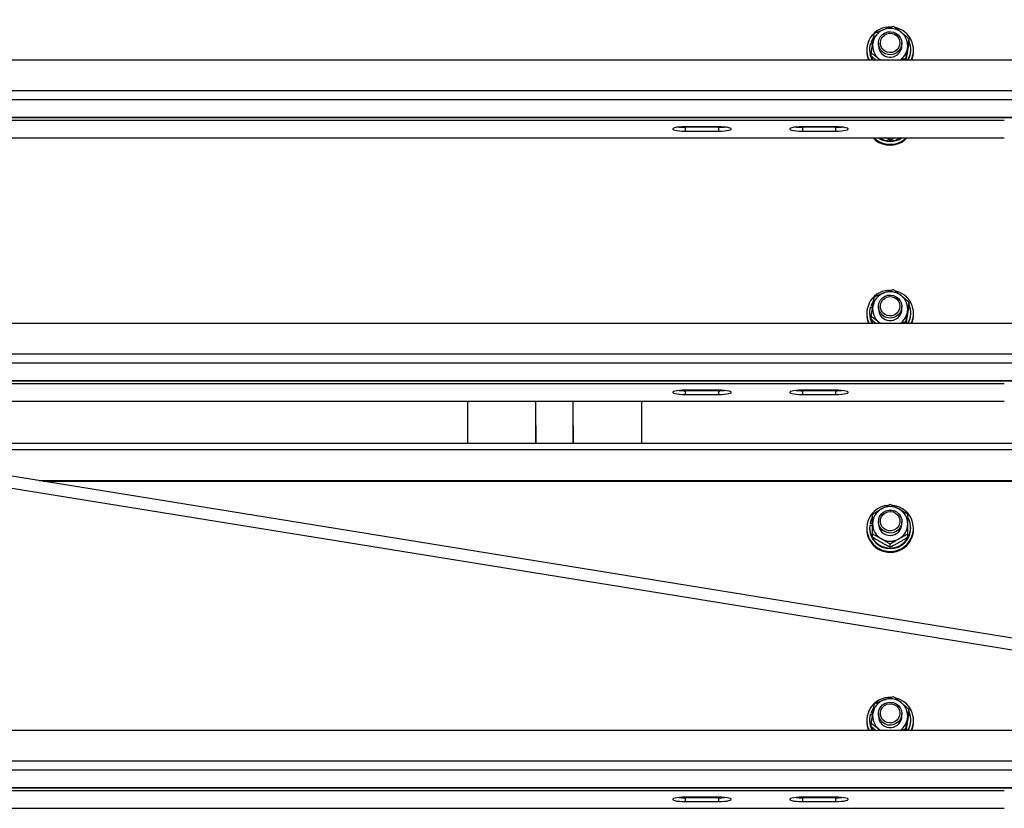
# Model space of a CAD drawing. Units: millimetres. Extents: x 14026 to 29004, y 158 to 12432.
# Drawn here: x 18456 to 18961, y 10379 to 10783 of the extents above; entities that cross this region are included whole.
import ezdxf

# ---------------------------------------------------------------- set-up
doc = ezdxf.new("R2010")
doc.units = ezdxf.units.MM

msp = doc.modelspace()

# ---------------------------------------------------------------- linework, layer by layer
at = {"color": 7, "linetype": 'Continuous', "lineweight": 25, "ltscale": 50}
for p, q in [((19451.0652066, 10387.8225289), (17004.5416255, 10783.373829)), ((16985.7453774, 10780.3348718), (19450.1075686, 10381.8994444)), ((18911.9561837, 10771.9798294), (18911.9561837, 10773.5760564)), ((18891.6953781, 10768.1950896), (18891.6953781, 10767.8304284)), ((18892.1185381, 10771.1081254), (18893.2374514, 10770.7257976)), ((18892.4627242, 10772.0850407), (18892.4627242, 10771.7203796)), ((18893.4062509, 10771.7626418), (18892.4627242, 10772.0850407)), ((18893.3497279, 10771.4172943), (18892.4627242, 10771.7203796)), ((18896.2453781, 10771.3096433), (18896.2453781, 10770.0704899)), ((18908.1692789, 10769.1323863), (18908.2453781, 10770.0704899)), ((18908.2453781, 10770.0704899), (18908.2453781, 10771.3096433)), ((18912.7953781, 10767.8304284), (18912.7953781, 10768.1950896)), ((18890.2453781, 10767.8304284), (18890.2453781, 10767.396308)), ((18892.5345725, 10764.6895231), (18892.5345725, 10766.2857501)), ((18897.1840709, 10762.695786), (18896.5650209, 10763.1956048)), ((18897.2531033, 10762.695786), (18896.5650209, 10763.1956048)), ((18910.3062748, 10762.695786), (18910.3062748, 10763.4714393)), ((18914.2453781, 10767.396308), (18914.2453781, 10767.8304284)), ((19725.7453781, 10762.695786), (17980.7453781, 10762.695786)), ((17314.7815985, 10733.214564), (19725.7453781, 10733.214564)), ((18814.2453781, 10728.5000081), (18797.2453781, 10728.5000081)), ((18797.2453781, 10728.2121973), (18797.2453781, 10726.2425818)), ((18814.2453781, 10728.2121973), (18797.2453781, 10728.2121973)), ((18814.2453781, 10728.2121973), (18814.2453781, 10726.2425818)), ((18874.2453781, 10728.5000081), (18857.2453781, 10728.5000081)), ((18857.2453781, 10728.2121973), (18857.2453781, 10726.2425818)), ((18874.2453781, 10728.2121973), (18857.2453781, 10728.2121973)), ((18874.2453781, 10728.2121973), (18874.2453781, 10726.2425818)), ((17379.223459, 10722.7956733), (18960.7453781, 10722.7956733)), ((18797.2453781, 10726.2425818), (18814.2453781, 10726.2425818)), ((18857.2453781, 10726.2425818), (18874.2453781, 10726.2425818)), ((18902.2453781, 10721.5824184), (18902.2453781, 10722.7956733)), ((18893.4062509, 10636.764031), (18892.4627242, 10637.0864299)), ((18892.4627242, 10637.0864299), (18892.4627242, 10636.7217688)), ((18911.9561837, 10636.9812187), (18911.9561837, 10638.5774457)), ((18890.2453781, 10632.8318176), (18890.2453781, 10632.3976972)), ((18891.6953781, 10633.1964788), (18891.6953781, 10632.8318176)), ((18892.1185381, 10636.1095146), (18893.2374514, 10635.7271868)), ((18893.3497279, 10636.4186835), (18892.4627242, 10636.7217688)), ((18896.2453781, 10636.3110325), (18896.2453781, 10635.0718791)), ((18908.1692789, 10634.1337756), (18908.2453781, 10635.0718791)), ((18908.2453781, 10635.0718791), (18908.2453781, 10636.3110325)), ((18912.7953781, 10632.8318176), (18912.7953781, 10633.1964788)), ((18914.2453781, 10632.3976972), (18914.2453781, 10632.8318176)), ((19722.2453781, 10627.6971752), (17967.4169958, 10627.6971752)), ((18892.5345725, 10629.6909123), (18892.5345725, 10631.2871393)), ((18897.1699519, 10627.7085748), (18896.5650209, 10628.196994)), ((18897.2531033, 10627.6971752), (18896.5650209, 10628.196994)), ((18910.3062748, 10627.6971752), (18910.3062748, 10628.4728286)), ((18149.7612449, 10598.2159532), (19722.2453781, 10598.2159532)), ((18814.2453781, 10593.5013973), (18797.2453781, 10593.5013973)), ((18797.2453781, 10593.2135865), (18797.2453781, 10591.243971)), ((18814.2453781, 10593.2135865), (18797.2453781, 10593.2135865)), ((18814.2453781, 10593.2135865), (18814.2453781, 10591.243971)), ((18874.2453781, 10593.5013973), (18857.2453781, 10593.5013973)), ((18857.2453781, 10593.2135865), (18857.2453781, 10591.243971)), ((18874.2453781, 10593.2135865), (18857.2453781, 10593.2135865)), ((18874.2453781, 10593.2135865), (18874.2453781, 10591.243971)), ((18214.2031054, 10587.7970626), (18960.7453781, 10587.7970626)), ((18685.7453781, 10566.157529), (18685.7453781, 10587.7970626)), ((18720.6453781, 10566.157529), (18720.6453781, 10587.7970626)), ((18739.8453781, 10566.157529), (18739.8453781, 10587.7970626)), ((18774.7453781, 10587.7970626), (18774.7453781, 10566.157529)), ((18797.2453781, 10591.243971), (18814.2453781, 10591.243971)), ((18857.2453781, 10591.243971), (18874.2453781, 10591.243971)), ((18720.6453781, 10575.2807438), (18720.7453781, 10575.2807438)), ((18720.7453781, 10575.2807438), (18720.7453781, 10566.157529)), ((18739.7453781, 10575.2807438), (18739.7453781, 10566.157529)), ((18739.8453781, 10575.2807438), (18739.7453781, 10575.2807438)), ((19722.2453781, 10566.157529), (18348.0457426, 10566.157529)), ((19722.2453781, 10547.0951976), (18465.9481313, 10547.0951976)), ((19722.2453781, 10546.7479013), (18468.0961933, 10546.7479013)), ((18896.2453781, 10526.1648224), (18896.2453781, 10524.925669)), ((18908.2453781, 10524.925669), (18908.2453781, 10526.1648224)), ((18890.2453781, 10522.6856075), (18890.2453781, 10522.251487)), ((18891.6953781, 10523.0502687), (18891.6953781, 10522.6856075)), ((18891.7773633, 10524.3430204), (18893.2453781, 10524.0881023)), ((18891.9596939, 10525.361359), (18891.9596939, 10524.9966978)), ((18893.2453781, 10525.1381023), (18891.9596939, 10525.361359)), ((18893.2453781, 10524.7734411), (18891.9596939, 10524.9966978)), ((18912.7953781, 10522.6856075), (18912.7953781, 10523.0502687)), ((18914.2453781, 10522.251487), (18914.2453781, 10522.6856075)), ((18893.2453781, 10518.0726441), (18893.2453781, 10519.6688711)), ((18911.2453781, 10518.0726441), (18911.2453781, 10519.6688711)), ((18902.2453781, 10512.9554329), (18902.2453781, 10514.5516599)), ((18892.1185381, 10427.4825292), (18893.2374514, 10427.1002014)), ((18893.4062509, 10428.1370456), (18892.4627242, 10428.4594445)), ((18892.4627242, 10428.4594445), (18892.4627242, 10428.0947833)), ((18893.3497279, 10427.791698), (18892.4627242, 10428.0947833)), ((18896.2453781, 10427.6840471), (18896.2453781, 10426.4448937)), ((18908.1692789, 10425.5067901), (18908.2453781, 10426.4448937)), ((18908.2453781, 10426.4448937), (18908.2453781, 10427.6840471)), ((18911.9561837, 10428.3542332), (18911.9561837, 10429.9504602)), ((18890.2453781, 10424.2048322), (18890.2453781, 10423.7707117)), ((18891.6953781, 10424.5694934), (18891.6953781, 10424.2048322)), ((18892.5345725, 10421.0639268), (18892.5345725, 10422.6601538)), ((18912.7953781, 10424.2048322), (18912.7953781, 10424.5694934)), ((18914.2453781, 10423.7707117), (18914.2453781, 10424.2048322)), ((19220.2028637, 10419.0701898), (17980.7453781, 10419.0701898)), ((18897.1840709, 10419.0701898), (18896.5650209, 10419.5700085)), ((18897.2531033, 10419.0701898), (18896.5650209, 10419.5700085)), ((18910.3062748, 10419.0701898), (18910.3062748, 10419.8458431)), ((16020.7453781, 10389.5889678), (19402.5471128, 10389.5889678)), ((17000.7453781, 10388.2605513), (18960.7453781, 10388.2605513)), ((18814.2453781, 10384.8744119), (18797.2453781, 10384.8744119)), ((18874.2453781, 10384.8744119), (18857.2453781, 10384.8744119)), ((18797.2453781, 10384.5866011), (18797.2453781, 10382.6169856)), ((18814.2453781, 10384.5866011), (18797.2453781, 10384.5866011)), ((18797.2453781, 10382.6169856), (18814.2453781, 10382.6169856)), ((18814.2453781, 10384.5866011), (18814.2453781, 10382.6169856)), ((18857.2453781, 10384.5866011), (18857.2453781, 10382.6169856)), ((18874.2453781, 10384.5866011), (18857.2453781, 10384.5866011)), ((18857.2453781, 10382.6169856), (18874.2453781, 10382.6169856)), ((18874.2453781, 10384.5866011), (18874.2453781, 10382.6169856)), ((17000.7453781, 10379.2308461), (18960.7453781, 10379.2308461)), ((17000.7453781, 10379.1700771), (18960.7453781, 10379.1700771))]:
    msp.add_line(p, q, dxfattribs=at)
at = {"color": 8, "linetype": 'Continuous', "lineweight": 25, "ltscale": 50}
for p, q in [((19725.7453781, 10746.9388619), (17980.7453781, 10746.9388619)), ((19725.7453781, 10742.3050382), (17980.7453781, 10742.3050382)), ((19725.7453781, 10733.275333), (17980.7453781, 10733.275333)), ((17322.9979845, 10731.8861476), (18960.7453781, 10731.8861476)), ((17378.8475969, 10722.8564423), (18960.7453781, 10722.8564423)), ((19722.2453781, 10611.9402512), (18064.8751162, 10611.9402512)), ((19722.2453781, 10607.3064274), (18093.5357703, 10607.3064274)), ((19722.2453781, 10598.2767222), (18149.3853828, 10598.2767222)), ((18157.9776308, 10596.8875368), (18960.7453781, 10596.8875368)), ((18213.8272432, 10587.8578315), (18960.7453781, 10587.8578315)), ((19722.2453781, 10562.8521217), (18368.4900108, 10562.8521217)), ((19317.6609841, 10403.3132657), (17980.7453781, 10403.3132657)), ((19346.3216383, 10398.679442), (17980.7453781, 10398.679442)), ((19402.1712507, 10389.6497367), (17980.7453781, 10389.6497367))]:
    msp.add_line(p, q, dxfattribs=at)
at = {"color": 7, "linetype": 'Continuous', "lineweight": 25, "ltscale": 50, "flags": 128}
for points in [[(18893.7049309, 10774.2948), (18893.3697963, 10773.8116502), (18892.4627242, 10772.0850407)], [(18908.2446945, 10771.3988383), (18908.078739, 10769.9267332), (18907.546252, 10768.5415213), (18906.6806916, 10767.3302408), (18905.5364442, 10766.3690007), (18904.185407, 10765.7181994), (18902.7124706, 10765.4187291), (18901.2101851, 10765.4894065), (18899.7729445, 10765.9257909), (18898.4910561, 10766.7004625), (18897.4450655, 10767.7647459), (18896.7006962, 10769.0517682), (18896.3047197, 10770.4806612), (18896.2820166, 10771.9616421), (18896.6340134, 10773.4016555), (18897.3385929, 10774.7102201), (18898.3514838, 10775.805114), (18899.6090423, 10776.6175409), (18901.0322516, 10777.0964531), (18902.531686, 10777.2117588), (18904.0131307, 10776.9562128), (18905.3835009, 10776.3458721), (18906.5566914, 10775.4190866), (18907.4589862, 10774.2340897), (18908.0336908, 10772.8653391), (18908.2446945, 10771.3988383)], [(18907.2808043, 10771.5519045), (18907.1145868, 10770.2112259), (18906.5872423, 10768.964427), (18905.7378817, 10767.903977), (18904.629498, 10767.1085249), (18903.3442951, 10766.6370655), (18901.9775905, 10766.5245649), (18900.6307465, 10766.7793667), (18899.4036523, 10767.3825735), (18898.387316, 10768.2894481), (18897.6571144, 10769.4327319), (18897.2672034, 10770.7276326), (18897.2465008, 10772.0781135), (18897.5965421, 10773.3840156), (18898.2913663, 10774.5484859), (18899.2794415, 10775.4851612), (18900.4874866, 10776.1245725), (18901.8259064, 10776.4192976), (18903.1954366, 10776.347478), (18904.4945053, 10775.9144404), (18905.6267665, 10775.1523011), (18906.5082456, 10774.1175845), (18907.0735673, 10772.8870308), (18907.2808043, 10771.5519045)], [(18797.2453781, 10728.5000081), (18795.6898263, 10728.4672097), (18794.2246775, 10728.3707208), (18792.9350808, 10728.2161489), (18791.895983, 10728.0124771), (18791.1677725, 10727.7715421), (18790.7927704, 10727.5073463), (18790.7927704, 10727.2352436), (18791.1677725, 10726.9710477), (18791.895983, 10726.7301128), (18792.9350808, 10726.526441), (18794.2246775, 10726.3718691), (18795.6898263, 10726.2753801), (18797.2453781, 10726.2425818)], [(18814.2453781, 10726.2425818), (18815.8009299, 10726.2753801), (18817.2660787, 10726.3718691), (18818.5556754, 10726.526441), (18819.5947732, 10726.7301128), (18820.3229837, 10726.9710477), (18820.6979858, 10727.2352436), (18820.6979858, 10727.5073463), (18820.3229837, 10727.7715421), (18819.5947732, 10728.0124771), (18818.5556754, 10728.2161489), (18817.2660787, 10728.3707208), (18815.8009299, 10728.4672097), (18814.2453781, 10728.5000081)], [(18857.2453781, 10728.5000081), (18855.6898263, 10728.4672097), (18854.2246775, 10728.3707208), (18852.9350808, 10728.2161489), (18851.895983, 10728.0124771), (18851.1677725, 10727.7715421), (18850.7927704, 10727.5073463), (18850.7927704, 10727.2352436), (18851.1677725, 10726.9710477), (18851.895983, 10726.7301128), (18852.9350808, 10726.526441), (18854.2246775, 10726.3718691), (18855.6898263, 10726.2753801), (18857.2453781, 10726.2425818)], [(18874.2453781, 10726.2425818), (18875.8009299, 10726.2753801), (18877.2660787, 10726.3718691), (18878.5556754, 10726.526441), (18879.5947732, 10726.7301128), (18880.3229837, 10726.9710477), (18880.6979858, 10727.2352436), (18880.6979858, 10727.5073463), (18880.3229837, 10727.7715421), (18879.5947732, 10728.0124771), (18878.5556754, 10728.2161489), (18877.2660787, 10728.3707208), (18875.8009299, 10728.4672097), (18874.2453781, 10728.5000081)], [(18893.4911152, 10722.7956733), (18894.7605561, 10721.6413412), (18896.5030228, 10720.501694)], [(18893.9263163, 10722.7956733), (18894.7605561, 10722.0754616), (18896.5030228, 10720.9358145)], [(18908.2446945, 10636.4002276), (18908.078739, 10634.9281224), (18907.546252, 10633.5429105), (18906.6806916, 10632.33163), (18905.5364442, 10631.3703899), (18904.185407, 10630.7195886), (18902.7124706, 10630.4201183), (18901.2101851, 10630.4907958), (18899.7729445, 10630.9271801), (18898.4910561, 10631.7018517), (18897.4450655, 10632.7661351), (18896.7006962, 10634.0531575), (18896.3047197, 10635.4820504), (18896.2820166, 10636.9630313), (18896.6340134, 10638.4030447), (18897.3385929, 10639.7116094), (18898.3514838, 10640.8065032), (18899.6090423, 10641.6189301), (18901.0322516, 10642.0978423), (18902.531686, 10642.213148), (18904.0131307, 10641.957602), (18905.3835009, 10641.3472613), (18906.5566914, 10640.4204758), (18907.4589862, 10639.2354789), (18908.0336908, 10637.8667283), (18908.2446945, 10636.4002276)], [(18893.7049309, 10639.2961892), (18893.3697963, 10638.8130394), (18892.4627242, 10637.0864299)], [(18907.2808043, 10636.5532937), (18907.1145868, 10635.2126151), (18906.5872423, 10633.9658162), (18905.7378817, 10632.9053663), (18904.629498, 10632.1099141), (18903.3442951, 10631.6384547), (18901.9775905, 10631.5259541), (18900.6307465, 10631.7807559), (18899.4036523, 10632.3839627), (18898.387316, 10633.2908374), (18897.6571144, 10634.4341211), (18897.2672034, 10635.7290219), (18897.2465008, 10637.0795028), (18897.5965421, 10638.3854048), (18898.2913663, 10639.5498752), (18899.2794415, 10640.4865504), (18900.4874866, 10641.1259617), (18901.8259064, 10641.4206868), (18903.1954366, 10641.3488673), (18904.4945053, 10640.9158296), (18905.6267665, 10640.1536903), (18906.5082456, 10639.1189737), (18907.0735673, 10637.88842), (18907.2808043, 10636.5532937)], [(18797.2453781, 10593.5013973), (18795.6898263, 10593.468599), (18794.2246775, 10593.37211), (18792.9350808, 10593.2175381), (18791.895983, 10593.0138663), (18791.1677725, 10592.7729314), (18790.7927704, 10592.5087355), (18790.7927704, 10592.2366328), (18791.1677725, 10591.972437), (18791.895983, 10591.731502), (18792.9350808, 10591.5278302), (18794.2246775, 10591.3732583), (18795.6898263, 10591.2767694), (18797.2453781, 10591.243971)], [(18814.2453781, 10591.243971), (18815.8009299, 10591.2767694), (18817.2660787, 10591.3732583), (18818.5556754, 10591.5278302), (18819.5947732, 10591.731502), (18820.3229837, 10591.972437), (18820.6979858, 10592.2366328), (18820.6979858, 10592.5087355), (18820.3229837, 10592.7729314), (18819.5947732, 10593.0138663), (18818.5556754, 10593.2175381), (18817.2660787, 10593.37211), (18815.8009299, 10593.468599), (18814.2453781, 10593.5013973)], [(18857.2453781, 10593.5013973), (18855.6898263, 10593.468599), (18854.2246775, 10593.37211), (18852.9350808, 10593.2175381), (18851.895983, 10593.0138663), (18851.1677725, 10592.7729314), (18850.7927704, 10592.5087355), (18850.7927704, 10592.2366328), (18851.1677725, 10591.972437), (18851.895983, 10591.731502), (18852.9350808, 10591.5278302), (18854.2246775, 10591.3732583), (18855.6898263, 10591.2767694), (18857.2453781, 10591.243971)], [(18874.2453781, 10591.243971), (18875.8009299, 10591.2767694), (18877.2660787, 10591.3732583), (18878.5556754, 10591.5278302), (18879.5947732, 10591.731502), (18880.3229837, 10591.972437), (18880.6979858, 10592.2366328), (18880.6979858, 10592.5087355), (18880.3229837, 10592.7729314), (18879.5947732, 10593.0138663), (18878.5556754, 10593.2175381), (18877.2660787, 10593.37211), (18875.8009299, 10593.468599), (18874.2453781, 10593.5013973)], [(18908.1542246, 10527.1908828), (18908.2276946, 10525.7115014), (18907.9252737, 10524.2606038), (18907.265964, 10522.9293553), (18906.2911924, 10521.8014031), (18905.0622075, 10520.9476206), (18903.6562308, 10520.421654), (18902.161605, 10520.2565518), (18900.672243, 10520.462688), (18899.2817269, 10521.0271103), (18898.0774279, 10521.9143539), (18897.1350165, 10523.0686701), (18896.5137079, 10524.4175289), (18896.2525413, 10525.8761766), (18896.3679266, 10527.352961), (18896.8526138, 10528.7550902), (18897.6761483, 10529.9944634), (18898.7867842, 10530.9932062), (18900.1147363, 10531.6885638), (18901.5765645, 10532.0368445), (18903.0804167, 10532.0161644), (18904.5318004, 10531.627823), (18905.8395197, 10530.8962212), (18906.9214059, 10529.8673281), (18907.7094801, 10528.6057931), (18908.1542246, 10527.1908828)], [(18907.2048699, 10527.1934259), (18907.2568937, 10525.8437632), (18906.9372363, 10524.5303271), (18906.2696052, 10523.350529), (18905.3035156, 10522.3918693), (18904.110618, 10521.7254473), (18902.779384, 10521.4006885), (18901.4085452, 10521.4416787), (18900.0997706, 10521.845378), (18898.9501258, 10522.5818458), (18898.0448748, 10523.5964616), (18897.4511559, 10524.813976), (18897.2130026, 10526.1440916), (18897.3480775, 10527.4881598), (18897.8463628, 10528.7464971), (18898.6709029, 10529.8257785), (18899.7605455, 10530.6459586), (18901.0344768, 10531.1462083), (18902.3982151, 10531.2894266), (18903.7506182, 10531.0649914), (18904.9913845, 10530.4895481), (18906.028492, 10529.6057748), (18906.7850234, 10528.4792169), (18907.2048699, 10527.1934259)], [(18893.199059, 10528.3961159), (18892.5769118, 10527.2078908), (18891.9596939, 10525.361359)], [(18893.7049309, 10430.6692038), (18893.3697963, 10430.186054), (18892.4627242, 10428.4594445)], [(18908.2446945, 10427.7732421), (18908.078739, 10426.3011369), (18907.546252, 10424.9159251), (18906.6806916, 10423.7046445), (18905.5364442, 10422.7434045), (18904.185407, 10422.0926032), (18902.7124706, 10421.7931328), (18901.2101851, 10421.8638103), (18899.7729445, 10422.3001947), (18898.4910561, 10423.0748663), (18897.4450655, 10424.1391497), (18896.7006962, 10425.426172), (18896.3047197, 10426.8550649), (18896.2820166, 10428.3360458), (18896.6340134, 10429.7760593), (18897.3385929, 10431.0846239), (18898.3514838, 10432.1795178), (18899.6090423, 10432.9919447), (18901.0322516, 10433.4708569), (18902.531686, 10433.5861625), (18904.0131307, 10433.3306165), (18905.3835009, 10432.7202758), (18906.5566914, 10431.7934904), (18907.4589862, 10430.6084935), (18908.0336908, 10429.2397428), (18908.2446945, 10427.7732421)], [(18907.2808043, 10427.9263083), (18907.1145868, 10426.5856297), (18906.5872423, 10425.3388307), (18905.7378817, 10424.2783808), (18904.629498, 10423.4829286), (18903.3442951, 10423.0114692), (18901.9775905, 10422.8989686), (18900.6307465, 10423.1537705), (18899.4036523, 10423.7569773), (18898.387316, 10424.6638519), (18897.6571144, 10425.8071357), (18897.2672034, 10427.1020364), (18897.2465008, 10428.4525173), (18897.5965421, 10429.7584193), (18898.2913663, 10430.9228897), (18899.2794415, 10431.859565), (18900.4874866, 10432.4989763), (18901.8259064, 10432.7937014), (18903.1954366, 10432.7218818), (18904.4945053, 10432.2888442), (18905.6267665, 10431.5267048), (18906.5082456, 10430.4919882), (18907.0735673, 10429.2614345), (18907.2808043, 10427.9263083)], [(18797.2453781, 10384.8744119), (18795.6898263, 10384.8416135), (18794.2246775, 10384.7451246), (18792.9350808, 10384.5905526), (18791.895983, 10384.3868809), (18791.1677725, 10384.1459459), (18790.7927704, 10383.88175), (18790.7927704, 10383.6096474), (18791.1677725, 10383.3454515), (18791.895983, 10383.1045166), (18792.9350808, 10382.9008448), (18794.2246775, 10382.7462728), (18795.6898263, 10382.6497839), (18797.2453781, 10382.6169856)], [(18814.2453781, 10382.6169856), (18815.8009299, 10382.6497839), (18817.2660787, 10382.7462728), (18818.5556754, 10382.9008448), (18819.5947732, 10383.1045166), (18820.3229837, 10383.3454515), (18820.6979858, 10383.6096474), (18820.6979858, 10383.88175), (18820.3229837, 10384.1459459), (18819.5947732, 10384.3868809), (18818.5556754, 10384.5905526), (18817.2660787, 10384.7451246), (18815.8009299, 10384.8416135), (18814.2453781, 10384.8744119)], [(18857.2453781, 10384.8744119), (18855.6898263, 10384.8416135), (18854.2246775, 10384.7451246), (18852.9350808, 10384.5905526), (18851.895983, 10384.3868809), (18851.1677725, 10384.1459459), (18850.7927704, 10383.88175), (18850.7927704, 10383.6096474), (18851.1677725, 10383.3454515), (18851.895983, 10383.1045166), (18852.9350808, 10382.9008448), (18854.2246775, 10382.7462728), (18855.6898263, 10382.6497839), (18857.2453781, 10382.6169856)], [(18874.2453781, 10382.6169856), (18875.8009299, 10382.6497839), (18877.2660787, 10382.7462728), (18878.5556754, 10382.9008448), (18879.5947732, 10383.1045166), (18880.3229837, 10383.3454515), (18880.6979858, 10383.6096474), (18880.6979858, 10383.88175), (18880.3229837, 10384.1459459), (18879.5947732, 10384.3868809), (18878.5556754, 10384.5905526), (18877.2660787, 10384.7451246), (18875.8009299, 10384.8416135), (18874.2453781, 10384.8744119)]]:
    msp.add_lwpolyline(points, dxfattribs=at)
at = {"color": 7, "linetype": 'Continuous', "lineweight": 25, "ltscale": 2500}
for centre, radius, start, end in [((18902.1088526, 10767.8172603), 11.8369213, 87.224174161, 205.637089918), ((18902.1333173, 10770.0124555), 8.8952897, 110.350417264, 170.519307215), ((18902.2440426, 10769.8264331), 9.1082911, 51.406312327, 110.596520774), ((18902.4288949, 10767.8194678), 11.7955325, 334.254483295, 76.744572802), ((18902.4476596, 10770.0637821), 8.7957737, 350.838477316, 51.478540135), ((18901.9577198, 10768.1950861), 10.2613496, 163.507811728, 212.406573838), ((18902.0430966, 10770.0771977), 8.7957737, 170.838477316, 231.478540135), ((18902.2506151, 10770.1516387), 6.0057852, 180.774190478, 350.228940069), ((18902.3847358, 10770.1160841), 8.8663199, 303.184913857, 350.569544948), ((18902.5360007, 10768.1943535), 10.2584544, 327.588007836, 23.32339043), ((18901.9117163, 10767.3990999), 11.6663386, 180.013711932, 203.775407152), ((18901.9660724, 10767.8352696), 10.2706954, 180.027006888, 210.026645374), ((18902.5275172, 10767.834509), 10.2678617, 329.96911767, 359.977230068), ((18902.5794959, 10767.3990039), 11.6658825, 336.224121639, 359.986759277), ((18797.1193562, 10760.5487053), 32.3367535, 264.587976574, 270.223292156), ((18814.3714, 10760.5487053), 32.3367535, 269.776707844, 275.412023415), ((18857.1193562, 10760.5487053), 32.3367536, 264.587976577, 270.223292154), ((18874.3714, 10760.5487053), 32.3367535, 269.776707843, 275.412023432), ((18902.2453781, 10731.5990283), 10.6774691, 235.535761042, 304.464238958), ((18902.242955, 10731.624627), 12.1324991, 241.764035959, 313.305155039), ((18902.2422853, 10731.1849824), 12.1273156, 241.754475737, 316.229643145), ((18902.2453781, 10731.9693583), 10.682882, 239.174010122, 300.825989878), ((18902.1088526, 10632.8186495), 11.8369213, 87.224174161, 205.637089918), ((18902.1333173, 10635.0138447), 8.8952897, 110.350417264, 170.519307215), ((18902.2440426, 10634.8278223), 9.1082911, 51.406312327, 110.596520774), ((18902.4288949, 10632.820857), 11.7955325, 334.254483295, 76.744572802), ((18902.4476596, 10635.0651713), 8.7957737, 350.838477316, 51.478540135), ((18902.5360007, 10633.1957427), 10.2584544, 327.588007836, 23.32339043), ((18901.9117163, 10632.4004892), 11.6663386, 180.013711932, 203.775407152), ((18901.9660724, 10632.8366588), 10.2706954, 180.027006888, 210.026645374), ((18901.9577198, 10633.1964753), 10.2613496, 163.507811728, 212.406573838), ((18902.0430966, 10635.0785869), 8.7957737, 170.838477315, 231.478540135), ((18902.2506151, 10635.1530279), 6.0057852, 180.774190478, 350.228940069), ((18902.3847358, 10635.1174733), 8.8663199, 303.184913857, 350.569544948), ((18902.5275172, 10632.8358982), 10.2678617, 329.96911767, 359.977230068), ((18902.5794959, 10632.4003931), 11.6658825, 336.224121639, 359.986759277), ((18797.1193562, 10625.5500945), 32.3367535, 264.587976571, 270.223292156), ((18814.3714, 10625.5500945), 32.3367535, 269.776707843, 275.412023441), ((18857.1193562, 10625.5500945), 32.3367536, 264.587976579, 270.223292154), ((18874.3714, 10625.5500945), 32.3367535, 269.776707843, 275.412023437), ((18902.0525306, 10522.7037831), 11.7835524, 94.847017595, 241.90377781), ((18902.0861879, 10524.8996701), 8.8408481, 119.405983434, 179.831506281), ((18902.3207299, 10522.6400466), 11.8566341, 240.61530291, 83.362780104), ((18902.2453781, 10524.6716889), 9.1176575, 60.425962562, 119.574037438), ((18902.4045683, 10524.8996701), 8.8408481, 0.168493719, 60.594016566), ((18902.2169202, 10523.0928694), 10.5141441, 173.171271805, 29.289650844), ((18902.0418017, 10522.290035), 11.7964866, 180.187228427, 241.99634802), ((18902.2453781, 10522.8032152), 10.5506555, 180.638686897, 359.361313103), ((18902.0861879, 10524.9516678), 8.8408481, 180.168493718, 240.594016567), ((18902.2453781, 10524.9951848), 6.0004027, 180.663797334, 359.336202666), ((18902.2532038, 10522.3994198), 11.9930867, 241.349993021, 359.293247954), ((18902.4045683, 10524.9516678), 8.8408481, 299.405983433, 359.831506282), ((18902.2453781, 10525.1796491), 9.1176575, 240.425962563, 299.574037438), ((18902.1088526, 10424.191664), 11.8369213, 87.224174161, 205.637089918), ((18902.2440426, 10426.2008369), 9.1082911, 51.406312327, 110.596520774), ((18902.4288949, 10424.1938716), 11.7955325, 334.254483295, 76.744572802), ((18902.1333173, 10426.3868592), 8.8952897, 110.350417264, 170.519307215), ((18902.4476596, 10426.4381859), 8.7957737, 350.838477316, 51.478540135), ((18901.9577198, 10424.5694899), 10.2613496, 163.507811728, 212.406573839), ((18902.0430966, 10426.4516015), 8.7957737, 170.838477315, 231.478540135), ((18902.2506151, 10426.5260424), 6.0057852, 180.774190478, 350.228940069), ((18902.3847358, 10426.4904879), 8.8663199, 303.184913857, 350.569544948), ((18902.5360007, 10424.5687572), 10.2584544, 327.588007836, 23.32339043), ((18901.9117163, 10423.7735037), 11.6663386, 180.013711932, 203.775407152), ((18901.9660724, 10424.2096734), 10.2706954, 180.027006888, 210.026645374), ((18902.5275172, 10424.2089127), 10.2678617, 329.96911767, 359.977230068), ((18902.5794959, 10423.7734077), 11.6658825, 336.224121639, 359.986759277), ((18797.1193562, 10416.923109), 32.3367535, 264.587976565, 270.223292156), ((18814.3714, 10416.923109), 32.3367535, 269.776707843, 275.412023437), ((18857.1193562, 10416.923109), 32.3367536, 264.587976565, 270.223292155), ((18874.3714, 10416.923109), 32.3367535, 269.776707844, 275.41202342)]:
    msp.add_arc(centre, radius, start, end, dxfattribs=at)
at = {"color": 7, "linetype": 'Continuous', "lineweight": 25, "ltscale": 50}
for points, knots in [([(18894.1844814, 10776.3903672), (18894.4781656, 10776.5157563), (18895.0798194, 10776.7726337), (18896.241712, 10777.2562667), (18897.5675294, 10777.7923463), (18898.5864109, 10778.1799983), (18899.0398842, 10778.3525304)], [0, 0, 0, 0, 0.1854896122, 0.3800018454, 0.7240576018, 1, 1, 1, 1]), ([(18899.0398842, 10778.3525304), (18899.1549847, 10778.3955797), (18899.5658504, 10778.5492493), (18900.2729834, 10778.8073233), (18901.4684659, 10779.2308988), (18902.6804167, 10779.6418451), (18903.5819494, 10779.9339842), (18903.895287, 10780.0355203)], [0, 0, 0, 0, 0.0700593921, 0.2500857544, 0.4307360351, 0.802146114, 1, 1, 1, 1]), ([(18903.895287, 10780.0355203), (18904.1264373, 10779.8646688), (18904.6906171, 10779.4476631), (18905.8130087, 10778.6023968), (18906.9316187, 10777.7383602), (18907.7098104, 10777.1176136), (18907.9257353, 10776.9453751)], [0, 0, 0, 0, 0.1759071363, 0.429345205, 0.8416603699, 1, 1, 1, 1]), ([(18893.359527, 10771.4776453), (18893.3969585, 10771.7063528), (18893.4718971, 10772.1642298), (18893.6480229, 10773.2292953), (18893.8878893, 10774.660508), (18894.0852881, 10775.8118271), (18894.1844814, 10776.3903672)], [0, 0, 0, 0, 0.1340924544, 0.2684557517, 0.6323976274, 1, 1, 1, 1]), ([(18907.9257353, 10776.9453751), (18908.0212769, 10776.8686544), (18908.5886495, 10776.4130494), (18909.3925238, 10775.7535303), (18910.3279328, 10774.9697117), (18911.1076703, 10774.3081806), (18911.6470952, 10773.8427477), (18911.9561837, 10773.5760564)], [0, 0, 0, 0, 0.0700609283, 0.4160562778, 0.5898887707, 0.7650077773, 1, 1, 1, 1]), ([(18911.1312292, 10768.6633346), (18911.1686594, 10768.8920315), (18911.2435952, 10769.3498874), (18911.3690072, 10770.1083123), (18911.507231, 10770.9369491), (18911.6578768, 10771.8306658), (18911.8077872, 10772.7122688), (18911.9066875, 10773.2879488), (18911.9561837, 10773.5760564)], [0, 0, 0, 0, 0.1340638592, 0.2683985036, 0.4501242028, 0.6323947496, 0.8160265003, 1, 1, 1, 1]), ([(18892.5345725, 10766.2857501), (18892.5691233, 10766.5079648), (18892.6382512, 10766.9525634), (18892.7580254, 10767.7180303), (18892.894187, 10768.5826163), (18893.047611, 10769.5476223), (18893.202927, 10770.515428), (18893.3072623, 10771.1565091), (18893.359527, 10771.4776453)], [0, 0, 0, 0, 0.1285438907, 0.2571855211, 0.4415228152, 0.6263237444, 0.8128146989, 1, 1, 1, 1]), ([(18910.3062748, 10763.4714393), (18910.3408256, 10763.6936541), (18910.4099535, 10764.1382527), (18910.5297277, 10764.9037195), (18910.6658893, 10765.7683056), (18910.8193133, 10766.7333115), (18910.9746293, 10767.7011173), (18911.0789646, 10768.3421984), (18911.1312292, 10768.6633346)], [0, 0, 0, 0, 0.1285438907, 0.2571855211, 0.4415228152, 0.6263237444, 0.8128146989, 1, 1, 1, 1]), ([(18911.1312292, 10766.7879342), (18911.1686594, 10767.0177075), (18911.2435952, 10767.4777181), (18911.3690072, 10768.2554273), (18911.507231, 10769.1198508), (18911.6578768, 10770.0713499), (18911.8077872, 10771.025953), (18911.9066875, 10771.6616736), (18911.9561837, 10771.9798294)], [0, 0, 0, 0, 0.1340638592, 0.2683985036, 0.4501242028, 0.6323947496, 0.8160265003, 1, 1, 1, 1]), ([(18896.5650209, 10763.1956048), (18896.4694731, 10763.2720154), (18896.1217845, 10763.5500657), (18895.2683792, 10764.2229381), (18894.0092811, 10765.1919802), (18893.0269778, 10765.9205403), (18892.5345725, 10766.2857501)], [0, 0, 0, 0, 0.07006746, 0.2549683221, 0.6265333563, 1, 1, 1, 1]), ([(18894.8809139, 10762.695786), (18894.8764328, 10762.6994572), (18894.6356407, 10762.8967286), (18894.1634194, 10763.2967048), (18893.3828756, 10763.9571036), (18892.8435844, 10764.4227242), (18892.5345725, 10764.6895231)], [0, 0, 0, 0, 0.00561327925, 0.30162934381, 0.59983618832, 1, 1, 1, 1]), ([(18910.3062748, 10763.4714393), (18909.9168165, 10763.3456826), (18909.1536165, 10763.099244), (18908.3704577, 10762.8284129), (18907.9869421, 10762.695786)], [0, 0, 0, 0, 0.5102965381, 1, 1, 1, 1]), ([(18910.4340342, 10762.6200654), (18910.4609013, 10762.7772535), (18910.5376915, 10763.2265201), (18910.6659187, 10763.9834612), (18910.8193054, 10764.8973112), (18910.9746313, 10765.8320264), (18911.0789653, 10766.4689038), (18911.1312292, 10766.7879342)], [0, 0, 0, 0, 0.1178178663, 0.3367407226, 0.5562142017, 0.7776947906, 1, 1, 1, 1]), ([(18902.2453781, 10721.5824184), (18901.9871442, 10721.715113), (18901.3568601, 10722.0389872), (18900.5879569, 10722.4382582), (18900.0693527, 10722.7219392), (18899.9345576, 10722.7956733)], [0, 0, 0, 0, 0.3393574367, 0.8282863979, 1, 1, 1, 1]), ([(18904.5599095, 10722.7956733), (18904.0771481, 10722.537827), (18903.297195, 10722.1212484), (18902.5355817, 10721.7310853), (18902.2453781, 10721.5824184)], [0, 0, 0, 0, 0.6189620742, 1, 1, 1, 1]), ([(18894.1844814, 10641.3917564), (18894.4781656, 10641.5171455), (18895.0798194, 10641.7740229), (18896.241712, 10642.2576559), (18897.5675294, 10642.7937355), (18898.5864109, 10643.1813875), (18899.0398842, 10643.3539196)], [0, 0, 0, 0, 0.1854896122, 0.3800018454, 0.7240576018, 1, 1, 1, 1]), ([(18899.0398842, 10643.3539196), (18899.1549847, 10643.3969689), (18899.5658504, 10643.5506386), (18900.2729834, 10643.8087125), (18901.4684659, 10644.2322881), (18902.6804167, 10644.6432343), (18903.5819494, 10644.9353734), (18903.895287, 10645.0369096)], [0, 0, 0, 0, 0.07005939214, 0.25008575435, 0.43073603511, 0.80214611404, 1, 1, 1, 1]), ([(18903.895287, 10645.0369096), (18904.1264373, 10644.866058), (18904.6906171, 10644.4490523), (18905.8130087, 10643.603786), (18906.9316187, 10642.7397494), (18907.7098104, 10642.1190029), (18907.9257353, 10641.9467643)], [0, 0, 0, 0, 0.17590713625, 0.42934520503, 0.8416603699, 1, 1, 1, 1]), ([(18893.359527, 10636.4790345), (18893.3969585, 10636.707742), (18893.4718971, 10637.165619), (18893.6480229, 10638.2306845), (18893.8878893, 10639.6618972), (18894.0852881, 10640.8132163), (18894.1844814, 10641.3917564)], [0, 0, 0, 0, 0.1340924544, 0.2684557517, 0.6323976274, 1, 1, 1, 1]), ([(18907.9257353, 10641.9467643), (18908.0212769, 10641.8700436), (18908.5886495, 10641.4144387), (18909.3925238, 10640.7549195), (18910.3279328, 10639.9711009), (18911.1076703, 10639.3095698), (18911.6470952, 10638.844137), (18911.9561837, 10638.5774457)], [0, 0, 0, 0, 0.0700609283, 0.4160562778, 0.5898887707, 0.7650077773, 1, 1, 1, 1]), ([(18911.1312292, 10633.6647238), (18911.1686594, 10633.8934207), (18911.2435952, 10634.3512766), (18911.3690072, 10635.1097015), (18911.507231, 10635.9383383), (18911.6578768, 10636.8320551), (18911.8077872, 10637.7136581), (18911.9066875, 10638.2893381), (18911.9561837, 10638.5774457)], [0, 0, 0, 0, 0.13406385923, 0.26839850359, 0.45012420278, 0.6323947496, 0.81602650031, 1, 1, 1, 1]), ([(18911.1312292, 10631.7893235), (18911.1686594, 10632.0190967), (18911.2435952, 10632.4791073), (18911.3690072, 10633.2568165), (18911.507231, 10634.12124), (18911.6578768, 10635.0727391), (18911.8077872, 10636.0273422), (18911.9066875, 10636.6630628), (18911.9561837, 10636.9812187)], [0, 0, 0, 0, 0.1340638592, 0.2683985036, 0.4501242028, 0.6323947496, 0.8160265003, 1, 1, 1, 1]), ([(18892.5345725, 10631.2871393), (18892.5691233, 10631.5093541), (18892.6382512, 10631.9539526), (18892.7580254, 10632.7194195), (18892.894187, 10633.5840055), (18893.047611, 10634.5490115), (18893.202927, 10635.5168173), (18893.3072623, 10636.1578983), (18893.359527, 10636.4790345)], [0, 0, 0, 0, 0.12854389074, 0.25718552106, 0.44152281517, 0.62632374438, 0.81281469893, 1, 1, 1, 1]), ([(18910.3062748, 10628.4728286), (18910.3408256, 10628.6950433), (18910.4099535, 10629.1396419), (18910.5297277, 10629.9051088), (18910.6658893, 10630.7696948), (18910.8193133, 10631.7347008), (18910.9746293, 10632.7025065), (18911.0789646, 10633.3435876), (18911.1312292, 10633.6647238)], [0, 0, 0, 0, 0.1285438907, 0.2571855211, 0.4415228152, 0.6263237444, 0.8128146989, 1, 1, 1, 1]), ([(18896.5650209, 10628.196994), (18896.4694731, 10628.2734046), (18896.1217845, 10628.551455), (18895.2683792, 10629.2243274), (18894.0092811, 10630.1933695), (18893.0269778, 10630.9219295), (18892.5345725, 10631.2871393)], [0, 0, 0, 0, 0.07006746, 0.2549683221, 0.6265333563, 1, 1, 1, 1]), ([(18894.8809139, 10627.6971752), (18894.8764328, 10627.7008464), (18894.6356407, 10627.8981179), (18894.1634194, 10628.2980941), (18893.3828756, 10628.9584928), (18892.8435844, 10629.4241134), (18892.5345725, 10629.6909123)], [0, 0, 0, 0, 0.0056132793, 0.3016293438, 0.5998361883, 1, 1, 1, 1]), ([(18910.3062748, 10628.4728286), (18909.9168165, 10628.3470718), (18909.1536165, 10628.1006332), (18908.3704577, 10627.8298021), (18907.9869421, 10627.6971752)], [0, 0, 0, 0, 0.5102965381, 1, 1, 1, 1]), ([(18910.4340342, 10627.6214546), (18910.4609013, 10627.7786427), (18910.5376915, 10628.2279093), (18910.6659187, 10628.9848504), (18910.8193054, 10629.8987004), (18910.9746313, 10630.8334156), (18911.0789653, 10631.470293), (18911.1312292, 10631.7893235)], [0, 0, 0, 0, 0.1178178663, 0.3367407226, 0.5562142017, 0.7776947906, 1, 1, 1, 1]), ([(18893.2453781, 10529.9032935), (18893.5175654, 10530.0732021), (18894.0751797, 10530.421284), (18895.1520248, 10531.081048), (18896.3807959, 10531.8181078), (18897.3250979, 10532.3602117), (18897.7453781, 10532.6014858)], [0, 0, 0, 0, 0.18548961218, 0.38000184536, 0.7240576018, 1, 1, 1, 1]), ([(18897.7453781, 10532.6014858), (18897.8520536, 10532.6619831), (18898.232845, 10532.8779358), (18898.8882177, 10533.2432038), (18899.996194, 10533.8480021), (18901.1194331, 10534.4426676), (18901.9549761, 10534.8714698), (18902.2453781, 10535.0205047)], [0, 0, 0, 0, 0.0700593921, 0.2500857544, 0.4307360351, 0.802146114, 1, 1, 1, 1]), ([(18902.2453781, 10535.0205047), (18902.5034576, 10534.888143), (18903.1333651, 10534.5650811), (18904.3865165, 10533.9067088), (18905.6354457, 10533.2289365), (18906.5042977, 10532.7377698), (18906.7453781, 10532.6014858)], [0, 0, 0, 0, 0.1759071363, 0.429345205, 0.8416603699, 1, 1, 1, 1]), ([(18906.7453781, 10532.6014858), (18906.8520503, 10532.5406741), (18907.4855225, 10532.1795447), (18908.383049, 10531.6538819), (18909.4274343, 10531.0258221), (18910.298012, 10530.4941282), (18910.9002805, 10530.1185172), (18911.2453781, 10529.9032935)], [0, 0, 0, 0, 0.0700609283, 0.4160562778, 0.5898887707, 0.7650077773, 1, 1, 1, 1]), ([(18893.2453781, 10524.925669), (18893.2453781, 10525.1573214), (18893.2453781, 10525.6210941), (18893.2453781, 10526.7000162), (18893.2453781, 10528.1501002), (18893.2453781, 10529.3169495), (18893.2453781, 10529.9032935)], [0, 0, 0, 0, 0.1340924544, 0.2684557517, 0.6323976274, 1, 1, 1, 1]), ([(18911.2453781, 10524.925669), (18911.2453781, 10525.1573107), (18911.2453781, 10525.6210621), (18911.2453781, 10526.3893537), (18911.2453781, 10527.2288651), (18911.2453781, 10528.1344339), (18911.2453781, 10529.0278309), (18911.2453781, 10529.6112918), (18911.2453781, 10529.9032935)], [0, 0, 0, 0, 0.1340638592, 0.2683985036, 0.4501242028, 0.6323947496, 0.8160265003, 1, 1, 1, 1]), ([(18893.2453781, 10519.6688711), (18893.2453781, 10519.8938042), (18893.2453781, 10520.3438413), (18893.2453781, 10521.1187313), (18893.2453781, 10521.9940298), (18893.2453781, 10522.9711062), (18893.2453781, 10523.9511314), (18893.2453781, 10524.600421), (18893.2453781, 10524.925669)], [0, 0, 0, 0, 0.1285438907, 0.2571855211, 0.4415228152, 0.6263237444, 0.8128146989, 1, 1, 1, 1]), ([(18911.2453781, 10519.6688711), (18911.2453781, 10519.8938042), (18911.2453781, 10520.3438413), (18911.2453781, 10521.1187313), (18911.2453781, 10521.9940298), (18911.2453781, 10522.9711062), (18911.2453781, 10523.9511314), (18911.2453781, 10524.600421), (18911.2453781, 10524.925669)], [0, 0, 0, 0, 0.1285438907, 0.2571855211, 0.4415228152, 0.6263237444, 0.8128146989, 1, 1, 1, 1]), ([(18897.7453781, 10517.2498522), (18897.6386989, 10517.3103527), (18897.2505042, 10517.5305081), (18896.2976763, 10518.0612765), (18894.8918919, 10518.820661), (18893.7951491, 10519.3856537), (18893.2453781, 10519.6688711)], [0, 0, 0, 0, 0.07006746, 0.2549683221, 0.6265333563, 1, 1, 1, 1]), ([(18897.7453781, 10515.3744519), (18897.6387059, 10515.4352635), (18897.0052337, 10515.796393), (18896.1077072, 10516.3220557), (18895.0633219, 10516.9501155), (18894.1927442, 10517.4818094), (18893.5904757, 10517.8574204), (18893.2453781, 10518.0726441)], [0, 0, 0, 0, 0.0700609283, 0.4160562778, 0.5898887707, 0.7650077774, 1, 1, 1, 1]), ([(18902.2453781, 10514.5516599), (18901.8739871, 10514.7831923), (18901.189686, 10515.2097988), (18900.2149283, 10515.803205), (18899.3303911, 10516.3317632), (18898.5192625, 10516.807366), (18897.989786, 10517.1101064), (18897.7453781, 10517.2498522)], [0, 0, 0, 0, 0.2527830733, 0.4657618495, 0.6523313703, 0.8395151765, 1, 1, 1, 1]), ([(18906.7453781, 10517.2498522), (18906.6387037, 10517.1890404), (18906.1264196, 10516.8970027), (18905.2063763, 10516.3607776), (18904.1037939, 10515.6996811), (18903.1159402, 10515.0949301), (18902.5357787, 10514.7328831), (18902.2453781, 10514.5516599)], [0, 0, 0, 0, 0.0700573754, 0.336437773, 0.60473954, 0.8021518094, 1, 1, 1, 1]), ([(18911.2453781, 10519.6688711), (18910.8838998, 10519.4831731), (18909.9598994, 10519.0084972), (18908.7311027, 10518.3537298), (18907.5876726, 10517.7257446), (18907.0227706, 10517.4065776), (18906.7453781, 10517.2498522)], [0, 0, 0, 0, 0.2460925183, 0.6290546454, 0.817849009, 1, 1, 1, 1]), ([(18911.2453781, 10518.0726441), (18910.9731908, 10517.9027355), (18910.4155765, 10517.5546536), (18909.3387314, 10516.8948897), (18908.1099603, 10516.1578298), (18907.1656583, 10515.6157259), (18906.7453781, 10515.3744519)], [0, 0, 0, 0, 0.1854896122, 0.3800018454, 0.7240576018, 1, 1, 1, 1]), ([(18902.2453781, 10512.9554329), (18901.9872986, 10513.0877947), (18901.3573911, 10513.4108565), (18900.1042397, 10514.0692289), (18898.8553105, 10514.7470012), (18897.9864585, 10515.2381678), (18897.7453781, 10515.3744519)], [0, 0, 0, 0, 0.1759071363, 0.429345205, 0.8416603699, 1, 1, 1, 1]), ([(18906.7453781, 10515.3744519), (18906.6387026, 10515.3139546), (18906.2579112, 10515.0980019), (18905.6025385, 10514.7327339), (18904.4945622, 10514.1279355), (18903.3713231, 10513.53327), (18902.5357801, 10513.1044678), (18902.2453781, 10512.9554329)], [0, 0, 0, 0, 0.0700593921, 0.2500857544, 0.4307360351, 0.802146114, 1, 1, 1, 1]), ([(18899.0398842, 10434.7269342), (18899.1549847, 10434.7699834), (18899.5658504, 10434.9236531), (18900.2729834, 10435.1817271), (18901.4684659, 10435.6053026), (18902.6804167, 10436.0162489), (18903.5819494, 10436.308388), (18903.895287, 10436.4099241)], [0, 0, 0, 0, 0.0700593921, 0.2500857544, 0.4307360351, 0.802146114, 1, 1, 1, 1]), ([(18903.895287, 10436.4099241), (18904.1264373, 10436.2390726), (18904.6906171, 10435.8220669), (18905.8130087, 10434.9768006), (18906.9316187, 10434.1127639), (18907.7098104, 10433.4920174), (18907.9257353, 10433.3197788)], [0, 0, 0, 0, 0.17590713625, 0.42934520503, 0.8416603699, 1, 1, 1, 1]), ([(18893.359527, 10427.852049), (18893.3969585, 10428.0807566), (18893.4718971, 10428.5386335), (18893.6480229, 10429.603699), (18893.8878893, 10431.0349118), (18894.0852881, 10432.1862309), (18894.1844814, 10432.7647709)], [0, 0, 0, 0, 0.1340924544, 0.2684557517, 0.6323976274, 1, 1, 1, 1]), ([(18894.1844814, 10432.7647709), (18894.4781656, 10432.89016), (18895.0798194, 10433.1470374), (18896.241712, 10433.6306704), (18897.5675294, 10434.16675), (18898.5864109, 10434.554402), (18899.0398842, 10434.7269342)], [0, 0, 0, 0, 0.1854896122, 0.3800018454, 0.7240576018, 1, 1, 1, 1]), ([(18907.9257353, 10433.3197788), (18908.0212769, 10433.2430582), (18908.5886495, 10432.7874532), (18909.3925238, 10432.1279341), (18910.3279328, 10431.3441155), (18911.1076703, 10430.6825843), (18911.6470952, 10430.2171515), (18911.9561837, 10429.9504602)], [0, 0, 0, 0, 0.0700609283, 0.4160562778, 0.5898887707, 0.7650077773, 1, 1, 1, 1]), ([(18892.5345725, 10422.6601538), (18892.5691233, 10422.8823686), (18892.6382512, 10423.3269672), (18892.7580254, 10424.092434), (18892.894187, 10424.9570201), (18893.047611, 10425.922026), (18893.202927, 10426.8898318), (18893.3072623, 10427.5309129), (18893.359527, 10427.852049)], [0, 0, 0, 0, 0.1285438907, 0.2571855211, 0.4415228152, 0.6263237444, 0.8128146989, 1, 1, 1, 1]), ([(18910.3062748, 10419.8458431), (18910.3408256, 10420.0680579), (18910.4099535, 10420.5126564), (18910.5297277, 10421.2781233), (18910.6658893, 10422.1427094), (18910.8193133, 10423.1077153), (18910.9746293, 10424.0755211), (18911.0789646, 10424.7166022), (18911.1312292, 10425.0377383)], [0, 0, 0, 0, 0.1285438907, 0.2571855211, 0.4415228152, 0.6263237444, 0.8128146989, 1, 1, 1, 1]), ([(18911.1312292, 10425.0377383), (18911.1686594, 10425.2664353), (18911.2435952, 10425.7242912), (18911.3690072, 10426.4827161), (18911.507231, 10427.3113528), (18911.6578768, 10428.2050696), (18911.8077872, 10429.0866726), (18911.9066875, 10429.6623526), (18911.9561837, 10429.9504602)], [0, 0, 0, 0, 0.1340638592, 0.2683985036, 0.4501242028, 0.6323947496, 0.8160265003, 1, 1, 1, 1]), ([(18911.1312292, 10423.162338), (18911.1686594, 10423.3921113), (18911.2435952, 10423.8521219), (18911.3690072, 10424.629831), (18911.507231, 10425.4942546), (18911.6578768, 10426.4457536), (18911.8077872, 10427.4003567), (18911.9066875, 10428.0360774), (18911.9561837, 10428.3542332)], [0, 0, 0, 0, 0.1340638592, 0.2683985036, 0.4501242028, 0.6323947496, 0.8160265003, 1, 1, 1, 1]), ([(18896.5650209, 10419.5700085), (18896.4694731, 10419.6464191), (18896.1217845, 10419.9244695), (18895.2683792, 10420.5973419), (18894.0092811, 10421.566384), (18893.0269778, 10422.294944), (18892.5345725, 10422.6601538)], [0, 0, 0, 0, 0.07006746, 0.2549683221, 0.6265333563, 1, 1, 1, 1]), ([(18894.8809139, 10419.0701898), (18894.8764328, 10419.0738609), (18894.6356407, 10419.2711324), (18894.1634194, 10419.6711086), (18893.3828756, 10420.3315074), (18892.8435844, 10420.797128), (18892.5345725, 10421.0639268)], [0, 0, 0, 0, 0.00561327925, 0.30162934381, 0.59983618832, 1, 1, 1, 1]), ([(18910.4469629, 10419.0701898), (18910.469529, 10419.2022289), (18910.5420248, 10419.6264184), (18910.665925, 10420.3579317), (18910.8193037, 10421.2716969), (18910.9746317, 10422.2064347), (18911.0789654, 10422.8433091), (18911.1312292, 10423.162338)], [0, 0, 0, 0, 0.1008469757, 0.3239813386, 0.5476769168, 0.7734182163, 1, 1, 1, 1]), ([(18910.3062748, 10419.8458431), (18909.9168165, 10419.7200863), (18909.1536165, 10419.4736477), (18908.3704577, 10419.2028167), (18907.9869421, 10419.0701898)], [0, 0, 0, 0, 0.5102965381, 1, 1, 1, 1])]:
    msp.add_open_spline(points, degree=3, knots=knots, dxfattribs=at)

doc.saveas('drawing.dxf')
